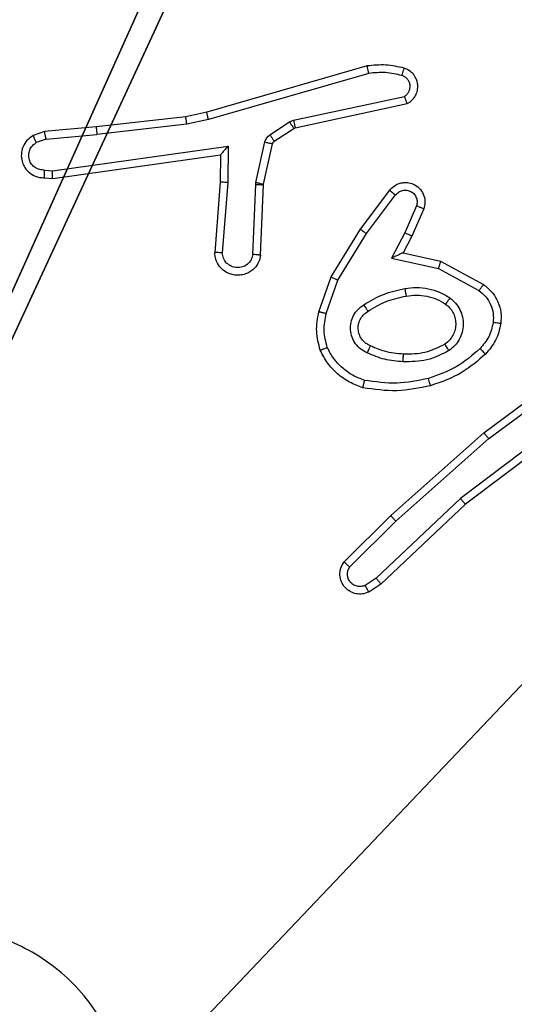
# Model space of a CAD drawing. Units: centimetres. Extents: x -260 to 260, y -193 to 194.
# Drawn here: x 31 to 32, y -17 to -15 of the extents above; entities that cross this region are included whole.
import ezdxf

# ---------------------------------------------------------------- set-up
doc = ezdxf.new("R2010")
doc.units = ezdxf.units.CM
doc.header["$LTSCALE"] = 2.54
doc.layers.get('0').update_dxf_attribs({"true_color": 0xff5454})
doc.layers.add('VP-EQ', color=217, linetype='Continuous')

# ---------------------------------------------------------------- blocks, each defined once
blk = doc.blocks.new('Komponent_1')
at = {"color": 59, "true_color": 0x614a34}
mesh = blk.add_polyface(dxfattribs=at)
corners = [(9, 0, 158.8), (4.95, 0.2576, 158.8), (4.95, 0, 158.8), (8.7424, 4.0502, 158.8), (9, 4.0502, 158.8), (0, 0, 158.8), (0.2576, 4.05, 158.8), (0, 4.05, 158.8), (4.05, 0, 158.8), (0.2576, 4.95, 158.8), (4.0498, 8.7424, 158.8), (4.05, 0.2576, 158.8), (4.9498, 8.7424, 158.8), (4.9498, 9, 158.8), (9, 9, 158.8), (8.7424, 4.9502, 158.8), (9, 4.9502, 158.8), (0, 9, 158.8), (0, 4.95, 158.8), (4.0498, 9, 158.8)]
mesh.append_faces([[corners[k] for k in face] for face in [(0, 1, 2), (3, 0, 4), (5, 6, 7), (14, 15, 16), (9, 17, 18)]], dxfattribs={"vtx0": -1, "color": 59})
mesh.append_faces([[corners[k] for k in face] for face in [(6, 8, 9), (10, 11, 12), (12, 1, 13), (13, 1, 14), (15, 1, 3), (17, 9, 19), (19, 9, 10)]], dxfattribs={"vtx0": -1, "vtx1": -1, "color": 59})
mesh.append_faces([[corners[k] for k in face] for face in [(1, 0, 3), (9, 8, 10), (14, 1, 15)]], dxfattribs={"vtx0": -1, "vtx1": -1, "vtx2": -1, "color": 59})
mesh.append_faces([[corners[k] for k in face] for face in [(6, 5, 8), (10, 8, 11), (12, 11, 1)]], dxfattribs={"vtx0": -1, "vtx2": -1, "color": 59})
mesh = blk.add_polyface(dxfattribs=at)
corners = [(4.0498, 9), (0, 4.95), (0, 9), (0.2576, 4.95), (0.2576, 4.05), (4.9498, 8.7424), (4.05, 0.2576), (4.0498, 8.7424), (4.95, 0.2576), (0, 0), (0, 4.05), (4.05, 0), (9, 9), (4.9498, 9), (4.95, 0), (8.7424, 4.9502), (9, 4.9502), (8.7424, 4.0502), (9, 0), (9, 4.0502)]
mesh.append_faces([[corners[k] for k in face] for face in [(0, 1, 2), (4, 9, 10), (12, 5, 13), (15, 12, 16), (18, 17, 19)]], dxfattribs={"vtx0": -1, "color": 59})
mesh.append_faces([[corners[k] for k in face] for face in [(1, 0, 3), (3, 0, 4), (5, 6, 7), (6, 5, 8), (9, 4, 11), (7, 4, 0), (11, 7, 6), (8, 12, 14), (14, 17, 18), (17, 14, 15)]], dxfattribs={"vtx0": -1, "vtx1": -1, "color": 59})
mesh.append_faces([[corners[k] for k in face] for face in [(11, 4, 7), (5, 12, 8), (14, 12, 15)]], dxfattribs={"vtx0": -1, "vtx1": -1, "vtx2": -1, "color": 59})
blk = doc.blocks.new('Grupuj_203')
at = {"color": 0}
mesh = blk.add_polyface(dxfattribs=at)
corners = [(0.2886, 0, 1.5), (0, 25.7902, 1.5), (0, 0.8098, 1.5), (0.2886, 26.6, 1.5), (9.3114, 0, 1.5), (9.3114, 26.6, 1.5), (9.6, 0.8098, 1.5), (9.6, 25.7902, 1.5)]
mesh.append_faces([[corners[k] for k in face] for face in [(0, 1, 2), (5, 6, 7)]], dxfattribs={"vtx0": -1, "color": 0})
mesh.append_faces([[corners[k] for k in face] for face in [(1, 0, 3), (3, 4, 5)]], dxfattribs={"vtx0": -1, "vtx1": -1, "color": 0})
mesh.append_faces([[corners[k] for k in face] for face in [(3, 0, 4), (5, 4, 6)]], dxfattribs={"vtx0": -1, "vtx2": -1, "color": 0})
mesh = blk.add_polyface(dxfattribs=at)
corners = [(0, 25.7902), (0.2886, 0), (0, 0.8098), (0.2886, 26.6), (9.3114, 0), (9.3114, 26.6), (9.6, 25.7902), (9.6, 0.8098)]
mesh.append_faces([[corners[k] for k in face] for face in [(0, 1, 2), (4, 6, 7)]], dxfattribs={"vtx0": -1, "color": 0})
mesh.append_faces([[corners[k] for k in face] for face in [(1, 3, 4)]], dxfattribs={"vtx0": -1, "vtx1": -1, "color": 0})
mesh.append_faces([[corners[k] for k in face] for face in [(1, 0, 3), (4, 3, 5), (4, 5, 6)]], dxfattribs={"vtx0": -1, "vtx2": -1, "color": 0})
blk = doc.blocks.new('3DGeom_3912_Defintion_1')
at = {"color": 18, "true_color": 0x030303, "yscale": 0.3564000000000001, "rotation": 360}
blk.add_blockref('Grupuj_203', (-4.7217, -4.7842, 67.7417), dxfattribs=at)
blk = doc.blocks.new('Grupuj_150')
at = {"color": 0, "extrusion": (8.93165e-17, -4.44089e-16, -1)}
blk.add_blockref('3DGeom_3912_Defintion_1', (-4.8783, 4.7842, -228.0417), dxfattribs=at)
at = {"color": 0}
blk.add_blockref('Komponent_1', (0.3, 0.3), dxfattribs=at)
blk = doc.blocks.new('noga_WOODEN_LOW_1')
at = {"color": 0}
blk.add_blockref('Grupuj_150', (0, 0), dxfattribs=at)
blk = doc.blocks.new('Grupuj_3')
at = {"color": 0, "rotation": 180}
blk.add_blockref('noga_WOODEN_LOW_1', (147.9433, 33.1717, 9.98), dxfattribs=at)
blk = doc.blocks.new('WD1426_')
at = {"color": 7, "linetype": 'Continuous', "lineweight": 25}
for p, q in [((429.0795, 8.2905), (428.6589, 8.1698)), ((429.0835, 8.271), (428.6635, 8.1505)), ((428.8862, 8.1482), (429.177, 8.2109)), ((428.6589, 8.1698), (428.604, 8.1575)), ((428.8907, 8.1286), (429.1842, 8.1919)), ((428.604, 8.1575), (428.3695, 8.131)), ((428.6635, 8.1505), (428.6069, 8.1378)), ((428.8246, 8.1103), (428.8759, 8.1439)), ((428.8759, 8.1439), (428.8862, 8.1482)), ((428.2342, 8.1185), (428.2043, 8.108)), ((428.3695, 8.131), (428.2342, 8.1185)), ((428.6069, 8.1378), (428.3711, 8.1111)), ((428.8359, 8.0935), (428.8871, 8.1271)), ((428.8871, 8.1271), (428.8907, 8.1286)), ((428.238, 8.0988), (428.2119, 8.0897)), ((428.238, 8.0988), (428.3711, 8.1111)), ((428.2544, 8.016), (428.7148, 8.0806)), ((428.7148, 8.0806), (428.7138, 7.9853)), ((428.788, 7.9857), (428.8115, 8.0914)), ((428.8078, 7.9813), (428.8314, 8.087)), ((428.2553, 7.9958), (428.6949, 8.0575)), ((428.6949, 8.0575), (428.6942, 7.9861)), ((428.6949, 8.0575), (428.6949, 8.0576)), ((428.234, 8.0179), (428.2544, 8.016)), ((428.2342, 7.9978), (428.2553, 7.9958)), ((428.6942, 7.9861), (428.6799, 7.8021)), ((428.7138, 7.9853), (428.6995, 7.8015)), ((428.7799, 7.797), (428.7873, 7.9803)), ((428.7873, 7.9803), (428.788, 7.9857)), ((428.8002, 7.7953), (428.8076, 7.9794)), ((428.8076, 7.9794), (428.8078, 7.9813)), ((429.0614, 7.8634), (429.1384, 7.965)), ((429.0774, 7.8517), (429.1539, 7.9527)), ((429.2087, 7.924), (429.1778, 7.854)), ((429.2276, 7.9166), (429.1961, 7.8453)), ((428.9846, 7.7387), (429.0614, 7.8634)), ((429.0021, 7.7296), (429.0774, 7.8517)), ((429.1778, 7.854), (429.1433, 7.7876)), ((429.1961, 7.8453), (429.1733, 7.8015)), ((429.1433, 7.7876), (429.266, 7.7603)), ((429.1733, 7.8015), (429.2717, 7.7796)), ((429.266, 7.7603), (429.3721, 7.7023)), ((429.2717, 7.7796), (429.384, 7.7185)), ((428.9527, 7.6469), (428.9846, 7.7387)), ((428.9719, 7.6423), (429.0021, 7.7296)), ((429.3853, 7.3305), (429.6155, 7.5009)), ((429.3977, 7.3149), (429.6251, 7.4831)), ((429.6233, 7.3846), (429.3235, 7.1585)), ((429.6353, 7.3686), (429.3367, 7.1434)), ((429.1414, 7.1135), (429.3853, 7.3305)), ((429.1548, 7.0987), (429.3977, 7.3149)), ((429.3235, 7.1585), (429.1027, 6.95)), ((429.3367, 7.1434), (429.1154, 6.9345)), ((429.0186, 6.9925), (429.1414, 7.1135)), ((429.0335, 6.9792), (429.1548, 7.0987)), ((429.1027, 6.95), (429.0738, 6.9307)), ((429.1154, 6.9345), (429.084, 6.9135))]:
    blk.add_line(p, q, dxfattribs=at)
for points, knots in [([(429.1763, 8.2846), (429.1603, 8.2882), (429.1284, 8.2954), (429.0958, 8.2921), (429.0795, 8.2905)], [0, 0, 0, 0, 0.499934, 1, 1, 1, 1]), ([(429.0835, 8.271), (429.0831, 8.2725), (429.0825, 8.2756), (429.0816, 8.2797), (429.0808, 8.2832), (429.0801, 8.2868), (429.0795, 8.2898), (429.0795, 8.2903), (429.0795, 8.2905)], [0, 0, 0, 0, 0.152209, 0.296906, 0.433446, 0.562327, 0.796383, 1, 1, 1, 1]), ([(429.1705, 8.2655), (429.1561, 8.2687), (429.1274, 8.2752), (429.0981, 8.2724), (429.0835, 8.271)], [0, 0, 0, 0, 0.500043, 1, 1, 1, 1]), ([(429.1705, 8.2655), (429.1713, 8.268), (429.1728, 8.273), (429.1747, 8.2794), (429.176, 8.2838), (429.1762, 8.2843), (429.1763, 8.2846)], [0, 0, 0, 0, 0.250279, 0.500197, 0.749942, 1, 1, 1, 1]), ([(429.1842, 8.1919), (429.1886, 8.1946), (429.1973, 8.1999), (429.2065, 8.2123), (429.2117, 8.2262), (429.2125, 8.24), (429.2099, 8.253), (429.2038, 8.2654), (429.1928, 8.2778), (429.1821, 8.2822), (429.1763, 8.2846)], [0, 0, 0, 0, 0.128804, 0.254843, 0.378172, 0.500311, 0.595301, 0.710306, 0.845189, 1, 1, 1, 1]), ([(429.177, 8.2109), (429.1794, 8.2126), (429.1841, 8.216), (429.1891, 8.2233), (429.1918, 8.2316), (429.192, 8.2404), (429.1897, 8.2489), (429.1851, 8.2563), (429.1786, 8.2623), (429.1732, 8.2645), (429.1705, 8.2655)], [0, 0, 0, 0, 0.125112, 0.250165, 0.375117, 0.500216, 0.625023, 0.750014, 0.87497, 1, 1, 1, 1]), ([(429.1842, 8.1919), (429.1841, 8.1921), (429.1839, 8.1927), (429.1826, 8.196), (429.1812, 8.1997), (429.18, 8.2031), (429.1786, 8.2069), (429.1775, 8.2096), (429.177, 8.2109)], [0, 0, 0, 0, 0.22837, 0.470423, 0.597266, 0.727671, 0.862003, 1, 1, 1, 1]), ([(428.6635, 8.1505), (428.663, 8.1523), (428.6622, 8.1557), (428.6611, 8.1601), (428.6602, 8.1637), (428.6595, 8.167), (428.659, 8.1694), (428.6589, 8.1697), (428.6589, 8.1698)], [0, 0, 0, 0, 0.1741101, 0.3342908, 0.4802109, 0.6122891, 0.8338534, 1, 1, 1, 1]), ([(428.6069, 8.1378), (428.6067, 8.1394), (428.6061, 8.1425), (428.6055, 8.1468), (428.6049, 8.1503), (428.6044, 8.154), (428.604, 8.1569), (428.604, 8.1573), (428.604, 8.1575)], [0, 0, 0, 0, 0.155375, 0.302122, 0.440086, 0.569387, 0.801615, 1, 1, 1, 1]), ([(428.8759, 8.1439), (428.8775, 8.1414), (428.8807, 8.1365), (428.8844, 8.1309), (428.8867, 8.1277), (428.887, 8.1273), (428.8871, 8.1271)], [0, 0, 0, 0, 0.279635, 0.558991, 0.779449, 1, 1, 1, 1]), ([(428.8862, 8.1482), (428.8867, 8.1456), (428.8878, 8.1405), (428.8893, 8.134), (428.8904, 8.1295), (428.8906, 8.1289), (428.8907, 8.1286)], [0, 0, 0, 0, 0.250033, 0.499962, 0.749841, 1, 1, 1, 1]), ([(428.238, 8.0988), (428.2376, 8.1004), (428.237, 8.1035), (428.236, 8.1077), (428.2353, 8.1113), (428.2346, 8.1148), (428.2342, 8.1178), (428.2342, 8.1183), (428.2342, 8.1185)], [0, 0, 0, 0, 0.155789, 0.303232, 0.441018, 0.570437, 0.802307, 1, 1, 1, 1]), ([(428.3695, 8.131), (428.3695, 8.1306), (428.3694, 8.13), (428.3697, 8.1255), (428.3703, 8.1189), (428.3708, 8.1137), (428.3711, 8.1111)], [0, 0, 0, 0, 0.250029, 0.500105, 0.749891, 1, 1, 1, 1]), ([(428.2043, 8.108), (428.1984, 8.1041), (428.187, 8.0965), (428.1764, 8.0788), (428.1721, 8.0597), (428.174, 8.0422), (428.1803, 8.0266), (428.1912, 8.0123), (428.206, 8.0027), (428.2212, 7.9981), (428.2297, 7.9979), (428.2342, 7.9978)], [0, 0, 0, 0, 0.1316441, 0.2588144, 0.3815583, 0.4998418, 0.5877469, 0.7003401, 0.8374665, 0.91565, 1, 1, 1, 1]), ([(428.2043, 8.108), (428.2043, 8.1077), (428.2044, 8.1072), (428.2057, 8.1041), (428.2071, 8.1006), (428.2085, 8.0973), (428.2101, 8.0936), (428.2113, 8.091), (428.2119, 8.0897)], [0, 0, 0, 0, 0.222929, 0.463324, 0.590463, 0.722465, 0.859011, 1, 1, 1, 1]), ([(428.8115, 8.0914), (428.8121, 8.0933), (428.8131, 8.0971), (428.8161, 8.1022), (428.8198, 8.1068), (428.823, 8.1091), (428.8246, 8.1103)], [0, 0, 0, 0, 0.249934, 0.499985, 0.750108, 1, 1, 1, 1]), ([(428.8246, 8.1103), (428.8262, 8.1078), (428.8294, 8.1029), (428.8332, 8.0973), (428.8354, 8.0941), (428.8357, 8.0937), (428.8359, 8.0935)], [0, 0, 0, 0, 0.279742, 0.559082, 0.779448, 1, 1, 1, 1]), ([(428.8314, 8.087), (428.8318, 8.0883), (428.8327, 8.0909), (428.8348, 8.0926), (428.8359, 8.0935)], [0, 0, 0, 0, 0.483586, 1, 1, 1, 1]), ([(428.234, 8.0179), (428.2297, 8.018), (428.221, 8.0182), (428.209, 8.0239), (428.1995, 8.0329), (428.1935, 8.0447), (428.1919, 8.0578), (428.1945, 8.0706), (428.2013, 8.0821), (428.2084, 8.0872), (428.2119, 8.0897)], [0, 0, 0, 0, 0.125041, 0.249951, 0.375107, 0.499962, 0.625029, 0.749808, 0.874894, 1, 1, 1, 1]), ([(428.7148, 8.0806), (428.7121, 8.0776), (428.7077, 8.0727), (428.7024, 8.0665), (428.699, 8.0625), (428.6967, 8.0598), (428.6952, 8.058), (428.695, 8.0577), (428.6949, 8.0576)], [0, 0, 0, 0, 0.300551, 0.503023, 0.651033, 0.780835, 0.895646, 1, 1, 1, 1]), ([(428.8115, 8.0914), (428.8144, 8.0908), (428.8202, 8.0895), (428.8268, 8.088), (428.8307, 8.0871), (428.8311, 8.0871), (428.8314, 8.087)], [0, 0, 0, 0, 0.279998, 0.558934, 0.779388, 1, 1, 1, 1]), ([(428.2342, 7.9978), (428.2342, 7.9979), (428.2341, 7.9981), (428.234, 7.9994), (428.234, 8.0014), (428.2339, 8.0049), (428.234, 8.0104), (428.234, 8.0154), (428.234, 8.0179)], [0, 0, 0, 0, 0.133682, 0.265123, 0.393807, 0.519759, 0.764387, 1, 1, 1, 1]), ([(428.2553, 7.9958), (428.2553, 7.996), (428.2551, 7.9965), (428.2549, 7.9995), (428.2547, 8.0031), (428.2546, 8.0068), (428.2545, 8.0112), (428.2544, 8.0144), (428.2544, 8.016)], [0, 0, 0, 0, 0.197958, 0.430052, 0.559441, 0.697565, 0.844398, 1, 1, 1, 1]), ([(428.7138, 7.9853), (428.7112, 7.9854), (428.7061, 7.9857), (428.6996, 7.986), (428.6951, 7.9862), (428.6945, 7.9862), (428.6942, 7.9861)], [0, 0, 0, 0, 0.2502983, 0.5000943, 0.7500188, 1, 1, 1, 1]), ([(428.7873, 7.9803), (428.7902, 7.9801), (428.7962, 7.9799), (428.8029, 7.9796), (428.8069, 7.9795), (428.8073, 7.9795), (428.8076, 7.9794)], [0, 0, 0, 0, 0.280038, 0.559026, 0.7794716, 1, 1, 1, 1]), ([(428.788, 7.9857), (428.7909, 7.985), (428.7967, 7.9838), (428.8032, 7.9823), (428.8071, 7.9815), (428.8076, 7.9814), (428.8078, 7.9813)], [0, 0, 0, 0, 0.279556, 0.558979, 0.77939, 1, 1, 1, 1]), ([(429.1384, 7.965), (429.1389, 7.9656), (429.1431, 7.971), (429.1511, 7.9777), (429.1634, 7.9833), (429.1754, 7.9858), (429.1896, 7.9851), (429.2054, 7.9795), (429.2197, 7.9677), (429.2288, 7.9511), (429.2319, 7.9332), (429.229, 7.922), (429.2276, 7.9166)], [0, 0, 0, 0, 0.014938, 0.14113, 0.210668, 0.293752, 0.390457, 0.500571, 0.63547, 0.763638, 0.885163, 1, 1, 1, 1]), ([(429.1384, 7.965), (429.1385, 7.965), (429.1386, 7.9648), (429.1397, 7.9639), (429.1413, 7.9626), (429.144, 7.9605), (429.1483, 7.9571), (429.1521, 7.9541), (429.1539, 7.9527)], [0, 0, 0, 0, 0.139721, 0.275372, 0.406761, 0.533961, 0.775141, 1, 1, 1, 1]), ([(429.1539, 7.9527), (429.1564, 7.9554), (429.1615, 7.9609), (429.172, 7.9652), (429.1832, 7.9657), (429.1939, 7.9624), (429.2028, 7.9555), (429.2087, 7.9459), (429.2112, 7.9348), (429.2096, 7.9276), (429.2087, 7.924)], [0, 0, 0, 0, 0.125142, 0.250243, 0.374967, 0.500063, 0.624867, 0.750009, 0.874985, 1, 1, 1, 1]), ([(429.2276, 7.9166), (429.2273, 7.9167), (429.2268, 7.9169), (429.2236, 7.9181), (429.2199, 7.9196), (429.2166, 7.9209), (429.2128, 7.9224), (429.2101, 7.9234), (429.2087, 7.924)], [0, 0, 0, 0, 0.227502, 0.46993, 0.596354, 0.727254, 0.861963, 1, 1, 1, 1]), ([(429.0614, 7.8634), (429.0617, 7.8631), (429.0621, 7.8627), (429.0658, 7.86), (429.0711, 7.8562), (429.0753, 7.8532), (429.0774, 7.8517)], [0, 0, 0, 0, 0.2501, 0.499879, 0.749692, 1, 1, 1, 1]), ([(429.1961, 7.8453), (429.1958, 7.8454), (429.1952, 7.8456), (429.191, 7.8475), (429.1849, 7.8505), (429.1802, 7.8528), (429.1778, 7.854)], [0, 0, 0, 0, 0.25022, 0.499941, 0.749706, 1, 1, 1, 1]), ([(428.8002, 7.7953), (428.799, 7.7895), (428.7963, 7.7769), (428.7863, 7.7626), (428.7747, 7.7527), (428.7634, 7.7466), (428.7502, 7.7428), (428.7362, 7.7421), (428.7227, 7.7446), (428.7071, 7.7512), (428.6922, 7.7641), (428.6818, 7.7829), (428.6805, 7.796), (428.6799, 7.8021)], [0, 0, 0, 0, 0.096966, 0.213459, 0.279264, 0.349994, 0.425615, 0.504904, 0.580484, 0.652182, 0.783439, 0.899376, 1, 1, 1, 1]), ([(428.6995, 7.8015), (428.697, 7.8016), (428.6921, 7.8017), (428.6855, 7.8019), (428.6818, 7.802), (428.6801, 7.8021), (428.6799, 7.8021), (428.6799, 7.8021)], [0, 0, 0, 0, 0.238173, 0.484004, 0.7372, 0.867672, 1, 1, 1, 1]), ([(428.7799, 7.797), (428.7787, 7.7921), (428.7761, 7.7824), (428.766, 7.7709), (428.7527, 7.7636), (428.7376, 7.7616), (428.7228, 7.7652), (428.7104, 7.774), (428.7017, 7.7866), (428.7002, 7.7965), (428.6995, 7.8015)], [0, 0, 0, 0, 0.1249737, 0.2500165, 0.3748834, 0.4999337, 0.6249567, 0.7499082, 0.8748758, 1, 1, 1, 1]), ([(428.8002, 7.7953), (428.8001, 7.7953), (428.8, 7.7953), (428.7986, 7.7954), (428.7966, 7.7955), (428.7932, 7.7958), (428.7876, 7.7963), (428.7824, 7.7968), (428.7799, 7.797)], [0, 0, 0, 0, 0.132282, 0.26232, 0.390479, 0.516459, 0.761802, 1, 1, 1, 1]), ([(429.1733, 7.8015), (429.1731, 7.8014), (429.1728, 7.8013), (429.1704, 7.8002), (429.1668, 7.7986), (429.1615, 7.7961), (429.1535, 7.7925), (429.1471, 7.7894), (429.1433, 7.7876)], [0, 0, 0, 0, 0.101289, 0.21458, 0.344718, 0.495925, 0.698419, 1, 1, 1, 1]), ([(429.2717, 7.7796), (429.2716, 7.7794), (429.2715, 7.7789), (429.2706, 7.7759), (429.2695, 7.7723), (429.2685, 7.7688), (429.2673, 7.7648), (429.2664, 7.7618), (429.266, 7.7603)], [0, 0, 0, 0, 0.207684, 0.443149, 0.571576, 0.707144, 0.850068, 1, 1, 1, 1]), ([(428.9846, 7.7387), (428.9849, 7.7385), (428.9854, 7.7382), (428.9894, 7.7361), (428.9952, 7.7331), (428.9998, 7.7308), (429.0021, 7.7296)], [0, 0, 0, 0, 0.249848, 0.499794, 0.749609, 1, 1, 1, 1]), ([(429.0708, 7.6654), (429.0875, 7.6754), (429.1208, 7.6955), (429.1588, 7.7036), (429.1778, 7.7077)], [0, 0, 0, 0, 0.499959, 1, 1, 1, 1]), ([(429.1778, 7.7077), (429.1881, 7.7091), (429.2086, 7.7118), (429.2396, 7.708), (429.2696, 7.6993), (429.2874, 7.6886), (429.2963, 7.6833)], [0, 0, 0, 0, 0.249943, 0.500005, 0.749982, 1, 1, 1, 1]), ([(429.1778, 7.7077), (429.1783, 7.7051), (429.1792, 7.7), (429.1804, 7.6935), (429.1813, 7.689), (429.1814, 7.6884), (429.1815, 7.6881)], [0, 0, 0, 0, 0.25023, 0.499857, 0.7498, 1, 1, 1, 1]), ([(429.384, 7.7185), (429.3838, 7.7183), (429.3835, 7.7178), (429.3813, 7.7149), (429.3789, 7.7117), (429.3768, 7.7088), (429.3745, 7.7056), (429.3729, 7.7034), (429.3721, 7.7023)], [0, 0, 0, 0, 0.236425, 0.481072, 0.607212, 0.735973, 0.866736, 1, 1, 1, 1]), ([(429.384, 7.7185), (429.3919, 7.7121), (429.4075, 7.6995), (429.4228, 7.6735), (429.4312, 7.6451), (429.43, 7.6257), (429.4294, 7.616)], [0, 0, 0, 0, 0.25575, 0.507726, 0.755771, 1, 1, 1, 1]), ([(429.0816, 7.6484), (429.0972, 7.6579), (429.1282, 7.6767), (429.1637, 7.6843), (429.1815, 7.6881)], [0, 0, 0, 0, 0.500055, 1, 1, 1, 1]), ([(429.1815, 7.6881), (429.1905, 7.6893), (429.2084, 7.6918), (429.2355, 7.6886), (429.2617, 7.6809), (429.2772, 7.6716), (429.285, 7.667)], [0, 0, 0, 0, 0.249948, 0.500061, 0.750002, 1, 1, 1, 1]), ([(429.2963, 7.6833), (429.2948, 7.6812), (429.2918, 7.6769), (429.288, 7.6715), (429.2854, 7.6678), (429.2851, 7.6672), (429.285, 7.667)], [0, 0, 0, 0, 0.250156, 0.499954, 0.749715, 1, 1, 1, 1]), ([(429.2963, 7.6833), (429.3014, 7.6789), (429.3118, 7.6702), (429.3228, 7.653), (429.3298, 7.6338), (429.3319, 7.6135), (429.329, 7.5933), (429.3214, 7.5744), (429.3096, 7.5576), (429.2989, 7.5494), (429.2935, 7.5453)], [0, 0, 0, 0, 0.124934, 0.250024, 0.374974, 0.499873, 0.625009, 0.750079, 0.874987, 1, 1, 1, 1]), ([(429.3721, 7.7023), (429.3784, 7.6972), (429.391, 7.6872), (429.4037, 7.6663), (429.4108, 7.6429), (429.4099, 7.6268), (429.4094, 7.6187)], [0, 0, 0, 0, 0.250032, 0.500009, 0.749986, 1, 1, 1, 1]), ([(429.0797, 7.5394), (429.0739, 7.5423), (429.0621, 7.5481), (429.0483, 7.5626), (429.0388, 7.5801), (429.0348, 7.5995), (429.0361, 7.6193), (429.0429, 7.6379), (429.0545, 7.6542), (429.0654, 7.6617), (429.0708, 7.6654)], [0, 0, 0, 0, 0.124974, 0.249958, 0.374987, 0.500002, 0.625019, 0.749896, 0.874914, 1, 1, 1, 1]), ([(429.0816, 7.6484), (429.0816, 7.6485), (429.0814, 7.6487), (429.0803, 7.6502), (429.0787, 7.6528), (429.0767, 7.656), (429.074, 7.6603), (429.0719, 7.6636), (429.0708, 7.6654)], [0, 0, 0, 0, 0.125154, 0.333014, 0.46861, 0.624651, 0.801958, 1, 1, 1, 1]), ([(429.285, 7.667), (429.2886, 7.6639), (429.296, 7.6578), (429.3043, 7.6456), (429.3098, 7.6317), (429.3119, 7.6165), (429.3104, 7.601), (429.3049, 7.586), (429.2959, 7.5723), (429.2873, 7.5656), (429.283, 7.5622)], [0, 0, 0, 0, 0.115929, 0.234426, 0.355539, 0.479242, 0.605534, 0.73443, 0.865905, 1, 1, 1, 1]), ([(428.9564, 7.5463), (428.952, 7.5628), (428.9432, 7.596), (428.9495, 7.6298), (428.9527, 7.6469)], [0, 0, 0, 0, 0.495055, 1, 1, 1, 1]), ([(428.9719, 7.6423), (428.9705, 7.6427), (428.9677, 7.6433), (428.9637, 7.6442), (428.9603, 7.6451), (428.9567, 7.6459), (428.9534, 7.6467), (428.9529, 7.6468), (428.9527, 7.6469)], [0, 0, 0, 0, 0.140824, 0.277643, 0.409379, 0.536797, 0.77696, 1, 1, 1, 1]), ([(428.9747, 7.5536), (428.9709, 7.5683), (428.9634, 7.5977), (428.9691, 7.6274), (428.9719, 7.6423)], [0, 0, 0, 0, 0.499994, 1, 1, 1, 1]), ([(429.0881, 7.5577), (429.0835, 7.5599), (429.0745, 7.5643), (429.0645, 7.5752), (429.058, 7.5878), (429.0553, 7.601), (429.0561, 7.6142), (429.0604, 7.6271), (429.0687, 7.6396), (429.0772, 7.6454), (429.0816, 7.6484)], [0, 0, 0, 0, 0.133326, 0.261557, 0.384627, 0.50263, 0.612243, 0.73017, 0.859449, 1, 1, 1, 1]), ([(429.4094, 7.6187), (429.4065, 7.606), (429.4007, 7.5804), (429.3836, 7.5606), (429.3751, 7.5506)], [0, 0, 0, 0, 0.4999954, 1, 1, 1, 1]), ([(429.4294, 7.616), (429.426, 7.6011), (429.4193, 7.5712), (429.3993, 7.548), (429.3893, 7.5364)], [0, 0, 0, 0, 0.499993, 1, 1, 1, 1]), ([(429.4294, 7.616), (429.4291, 7.6161), (429.4284, 7.6162), (429.4238, 7.6168), (429.4172, 7.6177), (429.412, 7.6184), (429.4094, 7.6187)], [0, 0, 0, 0, 0.250191, 0.500106, 0.749853, 1, 1, 1, 1]), ([(428.9564, 7.5463), (428.9565, 7.5464), (428.9569, 7.5466), (428.9595, 7.5476), (428.9628, 7.549), (428.9662, 7.5503), (428.9702, 7.5519), (428.9732, 7.553), (428.9747, 7.5536)], [0, 0, 0, 0, 0.192584, 0.423078, 0.552693, 0.692326, 0.84137, 1, 1, 1, 1]), ([(429.0727, 7.4675), (429.0622, 7.4715), (429.0412, 7.4794), (429.0139, 7.4994), (428.9905, 7.5239), (428.98, 7.5437), (428.9747, 7.5536)], [0, 0, 0, 0, 0.249921, 0.500013, 0.750054, 1, 1, 1, 1]), ([(429.0797, 7.5394), (429.0806, 7.5413), (429.0822, 7.5449), (429.0843, 7.5496), (429.0858, 7.553), (429.0871, 7.5558), (429.0879, 7.5575), (429.0881, 7.5577), (429.0881, 7.5577)], [0, 0, 0, 0, 0.198329, 0.37594, 0.532027, 0.667532, 0.875441, 1, 1, 1, 1]), ([(429.1745, 7.5361), (429.1577, 7.5376), (429.1277, 7.5402), (429.1002, 7.5524), (429.0881, 7.5577)], [0, 0, 0, 0, 0.558745, 1, 1, 1, 1]), ([(429.283, 7.5622), (429.2659, 7.5536), (429.2318, 7.5364), (429.1936, 7.5362), (429.1745, 7.5361)], [0, 0, 0, 0, 0.500026, 1, 1, 1, 1]), ([(429.2935, 7.5453), (429.2921, 7.5475), (429.2893, 7.5519), (429.2859, 7.5575), (429.2835, 7.5614), (429.2831, 7.5619), (429.283, 7.5622)], [0, 0, 0, 0, 0.250214, 0.499928, 0.750003, 1, 1, 1, 1]), ([(429.0681, 7.4482), (429.056, 7.4526), (429.032, 7.4615), (429.0007, 7.4841), (428.9742, 7.5122), (428.9623, 7.535), (428.9564, 7.5463)], [0, 0, 0, 0, 0.249993, 0.499994, 0.749973, 1, 1, 1, 1]), ([(429.1733, 7.5161), (429.1571, 7.5174), (429.1246, 7.52), (429.0947, 7.5329), (429.0797, 7.5394)], [0, 0, 0, 0, 0.5000308, 1, 1, 1, 1]), ([(429.2935, 7.5453), (429.2746, 7.5357), (429.2368, 7.5167), (429.1945, 7.5163), (429.1733, 7.5161)], [0, 0, 0, 0, 0.500002, 1, 1, 1, 1]), ([(429.1733, 7.5161), (429.1734, 7.5178), (429.1736, 7.5213), (429.1738, 7.5258), (429.174, 7.5296), (429.1742, 7.5331), (429.1744, 7.5356), (429.1745, 7.536), (429.1745, 7.5361)], [0, 0, 0, 0, 0.169139, 0.326036, 0.469715, 0.600937, 0.825458, 1, 1, 1, 1]), ([(429.3751, 7.5506), (429.3551, 7.5333), (429.3151, 7.4985), (429.265, 7.4812), (429.2399, 7.4726)], [0, 0, 0, 0, 0.499997, 1, 1, 1, 1]), ([(429.3893, 7.5364), (429.3697, 7.5192), (429.3273, 7.482), (429.274, 7.4634), (429.2454, 7.4534)], [0, 0, 0, 0, 0.4628804, 1, 1, 1, 1]), ([(429.3893, 7.5364), (429.389, 7.5367), (429.3886, 7.5371), (429.3853, 7.5403), (429.3806, 7.545), (429.3769, 7.5488), (429.3751, 7.5506)], [0, 0, 0, 0, 0.250376, 0.500087, 0.749922, 1, 1, 1, 1]), ([(429.0681, 7.4482), (429.0681, 7.4484), (429.0682, 7.449), (429.0689, 7.4522), (429.0698, 7.4559), (429.0707, 7.4593), (429.0716, 7.4633), (429.0724, 7.4661), (429.0727, 7.4675)], [0, 0, 0, 0, 0.221758, 0.461619, 0.589099, 0.721236, 0.858301, 1, 1, 1, 1]), ([(429.2454, 7.4534), (429.216, 7.4473), (429.1572, 7.4351), (429.0978, 7.4438), (429.0681, 7.4482)], [0, 0, 0, 0, 0.500017, 1, 1, 1, 1]), ([(429.2399, 7.4726), (429.2122, 7.4669), (429.1568, 7.4554), (429.1007, 7.4635), (429.0727, 7.4675)], [0, 0, 0, 0, 0.500037, 1, 1, 1, 1]), ([(429.2454, 7.4534), (429.2453, 7.4537), (429.2451, 7.4543), (429.2438, 7.4587), (429.242, 7.465), (429.2406, 7.4701), (429.2399, 7.4726)], [0, 0, 0, 0, 0.250414, 0.500118, 0.749869, 1, 1, 1, 1]), ([(429.3853, 7.3305), (429.3854, 7.3304), (429.3856, 7.33), (429.3874, 7.3277), (429.3897, 7.3248), (429.392, 7.322), (429.3947, 7.3186), (429.3967, 7.3161), (429.3977, 7.3149)], [0, 0, 0, 0, 0.198506, 0.430953, 0.560097, 0.698122, 0.844817, 1, 1, 1, 1]), ([(429.3367, 7.1434), (429.3365, 7.1435), (429.3362, 7.1438), (429.3343, 7.1461), (429.3318, 7.1488), (429.3295, 7.1516), (429.3266, 7.1549), (429.3246, 7.1573), (429.3235, 7.1585)], [0, 0, 0, 0, 0.198293, 0.430975, 0.560169, 0.697933, 0.844673, 1, 1, 1, 1]), ([(429.1414, 7.1135), (429.1415, 7.1133), (429.1418, 7.1129), (429.144, 7.1104), (429.1465, 7.1076), (429.1489, 7.105), (429.1517, 7.1019), (429.1538, 7.0998), (429.1548, 7.0987)], [0, 0, 0, 0, 0.217497, 0.456109, 0.583913, 0.717103, 0.856017, 1, 1, 1, 1]), ([(429.084, 6.9135), (429.0782, 6.9113), (429.0673, 6.9073), (429.0499, 6.9083), (429.0341, 6.9141), (429.0205, 6.925), (429.011, 6.9401), (429.007, 6.9578), (429.0089, 6.9765), (429.0153, 6.9871), (429.0186, 6.9925)], [0, 0, 0, 0, 0.130698, 0.245014, 0.364108, 0.485822, 0.610338, 0.73748, 0.867408, 1, 1, 1, 1]), ([(429.0186, 6.9925), (429.0187, 6.9923), (429.0191, 6.9919), (429.0216, 6.9896), (429.0245, 6.987), (429.0272, 6.9846), (429.0302, 6.982), (429.0324, 6.9801), (429.0335, 6.9792)], [0, 0, 0, 0, 0.226761, 0.468493, 0.595315, 0.726353, 0.861148, 1, 1, 1, 1]), ([(429.0738, 6.9307), (429.0704, 6.9296), (429.0637, 6.9273), (429.0528, 6.9281), (429.0429, 6.9322), (429.0347, 6.9392), (429.0292, 6.9485), (429.0271, 6.9591), (429.0282, 6.9699), (429.0317, 6.9761), (429.0335, 6.9792)], [0, 0, 0, 0, 0.12515, 0.250225, 0.37502, 0.500043, 0.624958, 0.749997, 0.874979, 1, 1, 1, 1]), ([(429.1154, 6.9345), (429.1153, 6.9346), (429.1149, 6.9349), (429.113, 6.9372), (429.1107, 6.94), (429.1083, 6.9429), (429.1057, 6.9463), (429.1037, 6.9487), (429.1027, 6.95)], [0, 0, 0, 0, 0.198246, 0.430401, 0.559603, 0.697891, 0.844644, 1, 1, 1, 1]), ([(429.084, 6.9135), (429.0839, 6.9136), (429.0838, 6.9137), (429.083, 6.9149), (429.0819, 6.9167), (429.0801, 6.9197), (429.0774, 6.9244), (429.075, 6.9287), (429.0738, 6.9307)], [0, 0, 0, 0, 0.137829, 0.272328, 0.402983, 0.529555, 0.771845, 1, 1, 1, 1]), ([(427.6, 5.1834), (427.5697, 5.2193), (427.503, 5.2983), (427.4511, 5.4527), (427.4518, 5.6231), (427.5077, 5.7855), (427.6158, 5.9184), (427.7608, 6.0088), (427.9275, 6.0458), (428.0974, 6.0254), (428.251, 5.9501), (428.3712, 5.8283), (428.444, 5.6733), (428.4617, 5.5032), (428.4222, 5.3369), (428.3294, 5.1931), (428.1945, 5.0879), (428.0324, 5.0333), (427.8618, 5.0362), (427.7103, 5.0891), (427.6337, 5.1547), (427.6, 5.1834)], [0, 0, 0, 0, 0.044735, 0.098638, 0.151934, 0.205874, 0.26019, 0.313198, 0.366982, 0.420857, 0.474334, 0.527985, 0.581905, 0.635427, 0.689067, 0.74282, 0.796629, 0.850208, 0.903793, 0.957775, 1, 1, 1, 1])]:
    blk.add_open_spline(points, degree=3, knots=knots, dxfattribs=at)
blk = doc.blocks.new('WD1426_ 2D')
at = {"layer": 'VP-EQ', "color": 0}
blk.add_blockref('WD1426_', (147.9194, 637.3033), dxfattribs=at)

msp = doc.modelspace()

# ---------------------------------------------------------------- block references
at = {"color": 0}
msp.add_blockref('Grupuj_3', (-110.053, -43.4523), dxfattribs=at)
at = {"layer": 'VP-EQ', "color": 0}
msp.add_blockref('WD1426_ 2D', (-545.5456, -660.2897), dxfattribs=at)

doc.saveas('drawing.dxf')
